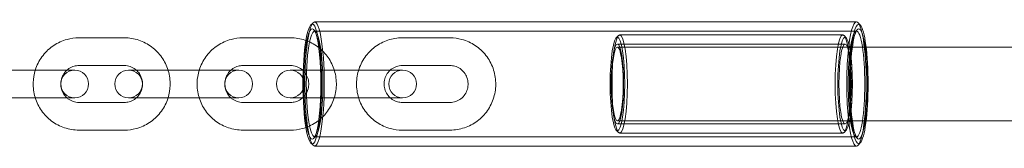
# Model space of a CAD drawing. Units: millimetres. Extents: x -674 to 36056, y 0 to 9321.
# Drawn here: x 7288 to 7501, y 3545 to 3573 of the extents above; entities that cross this region are included whole.
import ezdxf

# ---------------------------------------------------------------- set-up
doc = ezdxf.new("R2010")
doc.units = ezdxf.units.MM

# ---------------------------------------------------------------- blocks, each defined once
blk = doc.blocks.new('A$Cb19adef6')
at = {"color": 0, "linetype": 'Continuous', "lineweight": 0}
for p, q in [((8558.29, 6441.63), (8558.77, 6442.13)), ((8559.39, 6440.15), (8558.91, 6440.65)), ((8559.11, 6442.3), (8676.64, 6442.3)), ((8676.36, 6440.15), (8676.84, 6440.65)), ((8677.45, 6441.63), (8676.97, 6442.13)), ((8507.99, 6438.85), (8517.87, 6438.85)), ((8543.55, 6438.85), (8553.92, 6438.85)), ((8559.11, 6440.3), (8676.64, 6440.3)), ((8588.49, 6438.85), (8578.12, 6438.85)), ((8624.54, 6438.87), (8625.02, 6439.36)), ((8625.28, 6439.5), (8673.68, 6439.5)), ((8674.42, 6438.87), (8673.94, 6439.36)), ((8624.79, 6437.5), (8674.17, 6437.5)), ((8678.73, 6436.85), (8624.79, 6436.85)), ((8808.32, 6436.85), (8678.73, 6436.85)), ((8491.31, 6431.85), (8501.19, 6431.85)), ((8507.09, 6431.85), (8501.19, 6431.85)), ((8507.99, 6432.85), (8517.87, 6432.85)), ((8526.87, 6431.85), (8518.77, 6431.85)), ((8526.87, 6431.85), (8536.74, 6431.85)), ((8542.65, 6431.85), (8536.74, 6431.85)), ((8543.55, 6432.85), (8553.92, 6432.85)), ((8560.42, 6431.85), (8553.83, 6431.85)), ((8561.93, 6431.85), (8560.42, 6431.85)), ((8561.93, 6431.85), (8572.3, 6431.85)), ((8578.2, 6431.85), (8572.3, 6431.85)), ((8588.49, 6432.85), (8578.12, 6432.85)), ((8491.31, 6425.85), (8501.19, 6425.85)), ((8501.19, 6425.85), (8507.09, 6425.85)), ((8518.77, 6425.85), (8526.87, 6425.85)), ((8526.87, 6425.85), (8536.74, 6425.85)), ((8536.74, 6425.85), (8542.65, 6425.85)), ((8553.83, 6425.85), (8560.42, 6425.85)), ((8560.42, 6425.85), (8561.93, 6425.85)), ((8561.93, 6425.85), (8572.3, 6425.85)), ((8572.3, 6425.85), (8578.2, 6425.85)), ((8517.87, 6424.85), (8507.99, 6424.85)), ((8553.92, 6424.85), (8543.55, 6424.85)), ((8578.12, 6424.85), (8588.49, 6424.85)), ((8678.73, 6420.85), (8624.79, 6420.85)), ((8624.79, 6420.2), (8674.17, 6420.2)), ((8808.32, 6420.85), (8678.73, 6420.85)), ((8517.87, 6418.85), (8507.99, 6418.85)), ((8553.92, 6418.85), (8543.55, 6418.85)), ((8559.39, 6417.54), (8558.91, 6417.05)), ((8559.11, 6417.4), (8676.64, 6417.4)), ((8578.12, 6418.85), (8588.49, 6418.85)), ((8624.54, 6418.83), (8625.02, 6418.33)), ((8625.28, 6418.2), (8673.68, 6418.2)), ((8674.42, 6418.83), (8673.94, 6418.33)), ((8676.36, 6417.54), (8676.84, 6417.05)), ((8558.29, 6416.06), (8558.77, 6415.57)), ((8559.11, 6415.4), (8676.64, 6415.4)), ((8677.45, 6416.06), (8676.97, 6415.57))]:
    blk.add_line(p, q, dxfattribs=at)
for centre, start, end in [((8507.09, 6428.85), 90, 270), ((8507.09, 6428.85), 270, 90), ((8518.77, 6428.85), 90, 270), ((8518.77, 6428.85), 270, 90), ((8542.65, 6428.85), 90, 270), ((8542.65, 6428.85), 270, 90), ((8553.83, 6428.85), 90, 270), ((8553.83, 6428.85), 270, 90), ((8578.2, 6428.85), 90, 270), ((8578.2, 6428.85), 270, 90)]:
    blk.add_arc(centre, 3, start, end, dxfattribs=at)
at = {"color": 0, "linetype": 'Continuous', "lineweight": 0, "extrusion": (0, 0, -1)}
for centre, major_axis, start_param, end_param in [((8558.61, 6428.85), (0, 12.95), -0.755268, 1.570796), ((8559.11, 6428.85), (0, 11.45), -0.651451, 0.02399), ((8676.64, 6428.85), (0, -13.45), 0, 3.141593), ((8677.13, 6428.85), (0, 11.95), -4.712389, 1.570796), ((8676.64, 6428.85), (0, 13.45), 0, 1.570796), ((8558.61, 6428.85), (0, 12.95), -2.386324, -0.755268), ((8559.11, 6428.85), (0, 11.45), 0.02399, 1.570796), ((8624.79, 6428.85), (0, 10.15), -4.712389, 1.570796), ((8673.68, 6428.85), (0, 10.65), -4.712389, 1.570796), ((8559.11, 6428.85), (0, 11.45), -2.490142, -0.651451), ((8624.79, 6428.85), (0, 8.65), -4.712389, 1.570796), ((8558.61, 6428.85), (0, -12.95), -1.570796, 0.755268), ((8559.11, 6428.85), (0, -11.45), -1.570796, -0.02399), ((8676.64, 6428.85), (0, -13.45), -1.570796, 0), ((8559.11, 6428.85), (0, -11.45), -0.02399, 0.651451)]:
    blk.add_ellipse(centre, major_axis=major_axis, ratio=0.156434, start_param=start_param, end_param=end_param, dxfattribs=at)
at = {"color": 0, "linetype": 'Continuous', "lineweight": 0}
for centre, major_axis, start_param, end_param in [((8559.11, 6428.85), (0, 13.45), -1.570796, 0.159054), ((8677.13, 6428.85), (0, 12.95), -0.159054, 3.300647), ((8559.11, 6428.85), (0, 13.45), 0.159054, 2.982538), ((8558.61, 6428.85), (0, 11.95), -1.570796, 0.672789), ((8677.13, 6428.85), (0, 12.95), -1.570796, -0.159054), ((8558.61, 6428.85), (0, -11.95), -2.468803, -0.672789), ((8625.28, 6428.85), (0, -10.65), -4.712389, 1.570796), ((8674.17, 6428.85), (0, -10.15), -4.712389, 1.570796), ((8676.64, 6428.85), (0, -11.45), -4.712389, 1.570796), ((8624.79, 6428.85), (0, -8), -3.141592653589806, 3.14159265358978), ((8674.17, 6428.85), (0, -8.65), -4.712389, 1.570796), ((8558.61, 6428.85), (0, -11.95), -0.672789, 1.570796), ((8559.11, 6428.85), (0, -13.45), -0.159054, 1.570796), ((8677.13, 6428.85), (0, -12.95), 0.159054, 1.570796)]:
    blk.add_ellipse(centre, major_axis=major_axis, ratio=0.156434, start_param=start_param, end_param=end_param, dxfattribs=at)
for points, knots in [([(8498.54, 6431.85), (8498.58, 6431.99), (8498.62, 6432.12), (8499.03, 6433.26), (8499.56, 6434.21), (8500.87, 6435.89), (8501.66, 6436.62), (8503.43, 6437.79), (8504.41, 6438.23), (8506.27, 6438.73), (8507.13, 6438.85), (8507.99, 6438.85)], [1.876551, 1.876551, 1.876551, 1.876551, 1.920148, 1.920148, 2.241695, 2.241695, 2.562178, 2.562178, 2.881392, 2.881392, 3.141593, 3.141593, 3.141593, 3.141593]), ([(8517.87, 6438.85), (8518.92, 6438.85), (8519.98, 6438.68), (8521.98, 6438.01), (8522.93, 6437.51), (8524.62, 6436.24), (8525.37, 6435.47), (8526.56, 6433.76), (8527.02, 6432.83), (8527.33, 6431.85)], [3.141593, 3.141593, 3.141593, 3.141593, 3.459561, 3.459561, 3.777938, 3.777938, 4.09737, 4.09737, 4.406635, 4.406635, 4.406635, 4.406635]), ([(8534.09, 6431.85), (8534.14, 6431.99), (8534.18, 6432.12), (8534.59, 6433.26), (8535.11, 6434.21), (8536.43, 6435.89), (8537.22, 6436.62), (8538.99, 6437.79), (8539.97, 6438.23), (8541.82, 6438.73), (8542.69, 6438.85), (8543.55, 6438.85)], [1.876551, 1.876551, 1.876551, 1.876551, 1.920148, 1.920148, 2.241695, 2.241695, 2.562178, 2.562178, 2.881392, 2.881392, 3.141593, 3.141593, 3.141593, 3.141593]), ([(8553.92, 6438.85), (8554.97, 6438.85), (8556.03, 6438.68), (8558.03, 6438.01), (8558.98, 6437.51), (8559.89, 6436.83), (8559.95, 6436.78), (8560.02, 6436.73)], [3.1415927, 3.1415927, 3.1415927, 3.1415927, 3.4595608, 3.4595608, 3.7779384, 3.7779384, 3.8020425, 3.8020425, 3.8020425, 3.8020425]), ([(8578.12, 6438.85), (8577.06, 6438.85), (8576.01, 6438.68), (8574.01, 6438.01), (8573.06, 6437.51), (8571.36, 6436.24), (8570.62, 6435.47), (8569.4, 6433.73), (8568.93, 6432.76), (8568.32, 6430.71), (8568.18, 6429.64), (8568.24, 6427.51), (8568.44, 6426.44), (8569.16, 6424.43), (8569.68, 6423.48), (8571, 6421.81), (8571.79, 6421.08), (8573.56, 6419.9), (8574.54, 6419.46), (8576.39, 6418.96), (8577.26, 6418.85), (8578.12, 6418.85)], [3.141593, 3.141593, 3.141593, 3.141593, 3.459561, 3.459561, 3.777938, 3.777938, 4.09737, 4.09737, 4.418067, 4.418067, 4.739742, 4.739742, 5.061741, 5.061741, 5.383287, 5.383287, 5.703771, 5.703771, 6.022984, 6.022984, 6.283185, 6.283185, 6.283185, 6.283185]), ([(8588.49, 6418.85), (8589.54, 6418.85), (8590.6, 6419.02), (8592.6, 6419.69), (8593.55, 6420.18), (8595.24, 6421.45), (8595.99, 6422.22), (8597.21, 6423.96), (8597.67, 6424.94), (8598.29, 6426.98), (8598.43, 6428.05), (8598.37, 6430.19), (8598.17, 6431.25), (8597.45, 6433.26), (8596.92, 6434.21), (8595.61, 6435.89), (8594.82, 6436.62), (8593.05, 6437.79), (8592.07, 6438.23), (8590.22, 6438.73), (8589.35, 6438.85), (8588.49, 6438.85)], [0, 0, 0, 0, 0.317968, 0.317968, 0.636346, 0.636346, 0.955778, 0.955778, 1.276475, 1.276475, 1.59815, 1.59815, 1.920148, 1.920148, 2.241695, 2.241695, 2.562178, 2.562178, 2.881392, 2.881392, 3.141593, 3.141593, 3.141593, 3.141593]), ([(8560.02, 6436.73), (8560.79, 6436.13), (8561.47, 6435.41), (8562.64, 6433.73), (8563.11, 6432.76), (8563.72, 6430.71), (8563.86, 6429.64), (8563.8, 6427.51), (8563.6, 6426.44), (8562.88, 6424.43), (8562.35, 6423.48), (8561.21, 6422.02), (8560.64, 6421.45), (8560.02, 6420.96)], [3.802043, 3.802043, 3.802043, 3.802043, 4.09737, 4.09737, 4.418067, 4.418067, 4.739742, 4.739742, 5.061741, 5.061741, 5.383287, 5.383287, 5.622735, 5.622735, 5.622735, 5.622735]), ([(8498.54, 6425.85), (8498.52, 6425.88), (8498.51, 6425.92), (8498.2, 6426.98), (8498.05, 6428.05), (8498.11, 6430.04), (8498.26, 6430.96), (8498.54, 6431.85)], [1.2650419, 1.2650419, 1.2650419, 1.2650419, 1.2764746, 1.2764746, 1.5981498, 1.5981498, 1.8765508, 1.8765508, 1.8765508, 1.8765508]), ([(8505.4, 6425.85), (8505.16, 6426.07), (8504.94, 6426.32), (8504.52, 6426.94), (8504.35, 6427.33), (8504.12, 6428.15), (8504.07, 6428.57), (8504.1, 6429.41), (8504.18, 6429.83), (8504.46, 6430.62), (8504.66, 6430.99), (8505.06, 6431.51), (8505.23, 6431.69), (8505.4, 6431.85)], [0.72738, 0.72738, 0.72738, 0.72738, 0.976801, 0.976801, 1.293689, 1.293689, 1.607137, 1.607137, 1.919576, 1.919576, 2.233611, 2.233611, 2.414213, 2.414213, 2.414213, 2.414213]), ([(8505.4, 6431.85), (8505.54, 6431.97), (8505.68, 6432.08), (8506.18, 6432.42), (8506.57, 6432.6), (8507.3, 6432.8), (8507.65, 6432.85), (8507.99, 6432.85)], [2.4142128, 2.4142128, 2.4142128, 2.4142128, 2.5514888, 2.5514888, 2.8743861, 2.8743861, 3.1415927, 3.1415927, 3.1415927, 3.1415927]), ([(8517.87, 6432.85), (8518.29, 6432.85), (8518.72, 6432.78), (8519.52, 6432.5), (8519.9, 6432.29), (8520.31, 6431.97), (8520.39, 6431.91), (8520.46, 6431.85)], [3.1415927, 3.1415927, 3.1415927, 3.1415927, 3.4700216, 3.4700216, 3.7965262, 3.7965262, 3.8689725, 3.8689725, 3.8689725, 3.8689725]), ([(8520.46, 6431.85), (8520.7, 6431.63), (8520.92, 6431.38), (8521.34, 6430.75), (8521.52, 6430.36), (8521.74, 6429.55), (8521.8, 6429.12), (8521.77, 6428.28), (8521.68, 6427.86), (8521.4, 6427.07), (8521.2, 6426.7), (8520.8, 6426.18), (8520.63, 6426.01), (8520.46, 6425.85)], [3.868972, 3.868972, 3.868972, 3.868972, 4.118394, 4.118394, 4.435282, 4.435282, 4.74873, 4.74873, 5.061169, 5.061169, 5.375204, 5.375204, 5.555806, 5.555806, 5.555806, 5.555806]), ([(8527.33, 6431.85), (8527.34, 6431.81), (8527.35, 6431.77), (8527.67, 6430.71), (8527.81, 6429.64), (8527.75, 6427.65), (8527.6, 6426.73), (8527.33, 6425.85)], [4.4066345, 4.4066345, 4.4066345, 4.4066345, 4.4180673, 4.4180673, 4.7397424, 4.7397424, 5.0181435, 5.0181435, 5.0181435, 5.0181435]), ([(8534.09, 6425.85), (8534.08, 6425.88), (8534.07, 6425.92), (8533.75, 6426.98), (8533.61, 6428.05), (8533.66, 6430.04), (8533.82, 6430.96), (8534.09, 6431.85)], [1.2650419, 1.2650419, 1.2650419, 1.2650419, 1.2764746, 1.2764746, 1.5981498, 1.5981498, 1.8765508, 1.8765508, 1.8765508, 1.8765508]), ([(8540.96, 6425.85), (8540.72, 6426.07), (8540.5, 6426.32), (8540.08, 6426.94), (8539.9, 6427.33), (8539.67, 6428.15), (8539.62, 6428.57), (8539.65, 6429.41), (8539.73, 6429.83), (8540.02, 6430.62), (8540.22, 6430.99), (8540.62, 6431.51), (8540.78, 6431.69), (8540.96, 6431.85)], [0.72738, 0.72738, 0.72738, 0.72738, 0.976801, 0.976801, 1.293689, 1.293689, 1.607137, 1.607137, 1.919576, 1.919576, 2.233611, 2.233611, 2.414213, 2.414213, 2.414213, 2.414213]), ([(8540.96, 6431.85), (8541.09, 6431.97), (8541.24, 6432.08), (8541.74, 6432.42), (8542.12, 6432.6), (8542.86, 6432.8), (8543.2, 6432.85), (8543.55, 6432.85)], [2.4142128, 2.4142128, 2.4142128, 2.4142128, 2.5514888, 2.5514888, 2.8743861, 2.8743861, 3.1415927, 3.1415927, 3.1415927, 3.1415927]), ([(8553.92, 6432.85), (8554.34, 6432.85), (8554.77, 6432.78), (8555.57, 6432.5), (8555.95, 6432.29), (8556.36, 6431.97), (8556.44, 6431.91), (8556.51, 6431.85)], [3.1415927, 3.1415927, 3.1415927, 3.1415927, 3.4700216, 3.4700216, 3.7965262, 3.7965262, 3.8689725, 3.8689725, 3.8689725, 3.8689725]), ([(8556.51, 6431.85), (8556.75, 6431.63), (8556.97, 6431.38), (8557.39, 6430.75), (8557.57, 6430.36), (8557.8, 6429.55), (8557.85, 6429.12), (8557.82, 6428.28), (8557.74, 6427.86), (8557.45, 6427.07), (8557.25, 6426.7), (8556.85, 6426.18), (8556.69, 6426.01), (8556.51, 6425.85)], [3.868972, 3.868972, 3.868972, 3.868972, 4.118394, 4.118394, 4.435282, 4.435282, 4.74873, 4.74873, 5.061169, 5.061169, 5.375204, 5.375204, 5.555806, 5.555806, 5.555806, 5.555806]), ([(8578.12, 6432.85), (8577.69, 6432.85), (8577.27, 6432.78), (8576.47, 6432.5), (8576.09, 6432.29), (8575.42, 6431.77), (8575.12, 6431.46), (8574.65, 6430.75), (8574.47, 6430.36), (8574.24, 6429.55), (8574.19, 6429.12), (8574.22, 6428.28), (8574.3, 6427.86), (8574.59, 6427.07), (8574.79, 6426.7), (8575.3, 6426.04), (8575.61, 6425.75), (8576.3, 6425.28), (8576.69, 6425.1), (8577.43, 6424.89), (8577.77, 6424.85), (8578.12, 6424.85)], [3.141593, 3.141593, 3.141593, 3.141593, 3.470022, 3.470022, 3.796526, 3.796526, 4.118394, 4.118394, 4.435282, 4.435282, 4.74873, 4.74873, 5.061169, 5.061169, 5.375204, 5.375204, 5.693081, 5.693081, 6.015979, 6.015979, 6.283185, 6.283185, 6.283185, 6.283185]), ([(8588.49, 6424.85), (8588.91, 6424.85), (8589.34, 6424.92), (8590.14, 6425.2), (8590.52, 6425.4), (8591.19, 6425.92), (8591.49, 6426.24), (8591.96, 6426.94), (8592.14, 6427.33), (8592.36, 6428.15), (8592.42, 6428.57), (8592.39, 6429.41), (8592.3, 6429.83), (8592.02, 6430.62), (8591.82, 6430.99), (8591.31, 6431.66), (8591, 6431.95), (8590.3, 6432.42), (8589.92, 6432.6), (8589.18, 6432.8), (8588.83, 6432.85), (8588.49, 6432.85)], [0, 0, 0, 0, 0.328429, 0.328429, 0.654934, 0.654934, 0.976801, 0.976801, 1.293689, 1.293689, 1.607137, 1.607137, 1.919576, 1.919576, 2.233611, 2.233611, 2.551489, 2.551489, 2.874386, 2.874386, 3.141593, 3.141593, 3.141593, 3.141593]), ([(8507.99, 6418.85), (8506.94, 6418.85), (8505.88, 6419.02), (8503.88, 6419.69), (8502.93, 6420.18), (8501.24, 6421.45), (8500.49, 6422.22), (8499.3, 6423.93), (8498.84, 6424.87), (8498.54, 6425.85)], [0, 0, 0, 0, 0.317968, 0.317968, 0.636346, 0.636346, 0.955778, 0.955778, 1.265042, 1.265042, 1.265042, 1.265042]), ([(8507.99, 6424.85), (8507.57, 6424.85), (8507.14, 6424.92), (8506.34, 6425.2), (8505.96, 6425.4), (8505.55, 6425.72), (8505.47, 6425.78), (8505.4, 6425.85)], [0, 0, 0, 0, 0.3284289, 0.3284289, 0.6549336, 0.6549336, 0.7273798, 0.7273798, 0.7273798, 0.7273798]), ([(8520.46, 6425.85), (8520.32, 6425.73), (8520.18, 6425.61), (8519.68, 6425.28), (8519.3, 6425.1), (8518.56, 6424.89), (8518.21, 6424.85), (8517.87, 6424.85)], [5.5558055, 5.5558055, 5.5558055, 5.5558055, 5.6930814, 5.6930814, 6.0159788, 6.0159788, 6.2831853, 6.2831853, 6.2831853, 6.2831853]), ([(8527.33, 6425.85), (8527.28, 6425.71), (8527.24, 6425.57), (8526.83, 6424.43), (8526.3, 6423.48), (8524.99, 6421.81), (8524.2, 6421.08), (8522.43, 6419.9), (8521.45, 6419.46), (8519.6, 6418.96), (8518.73, 6418.85), (8517.87, 6418.85)], [5.018143, 5.018143, 5.018143, 5.018143, 5.061741, 5.061741, 5.383287, 5.383287, 5.703771, 5.703771, 6.022984, 6.022984, 6.283185, 6.283185, 6.283185, 6.283185]), ([(8543.55, 6418.85), (8542.49, 6418.85), (8541.44, 6419.02), (8539.44, 6419.69), (8538.49, 6420.18), (8536.79, 6421.45), (8536.05, 6422.22), (8534.85, 6423.93), (8534.4, 6424.87), (8534.09, 6425.85)], [0, 0, 0, 0, 0.317968, 0.317968, 0.636346, 0.636346, 0.955778, 0.955778, 1.265042, 1.265042, 1.265042, 1.265042]), ([(8543.55, 6424.85), (8543.12, 6424.85), (8542.7, 6424.92), (8541.9, 6425.2), (8541.52, 6425.4), (8541.1, 6425.72), (8541.03, 6425.78), (8540.96, 6425.85)], [0, 0, 0, 0, 0.3284289, 0.3284289, 0.6549336, 0.6549336, 0.7273798, 0.7273798, 0.7273798, 0.7273798]), ([(8556.51, 6425.85), (8556.37, 6425.73), (8556.23, 6425.61), (8555.73, 6425.28), (8555.35, 6425.1), (8554.61, 6424.89), (8554.27, 6424.85), (8553.92, 6424.85)], [5.5558055, 5.5558055, 5.5558055, 5.5558055, 5.6930814, 5.6930814, 6.0159788, 6.0159788, 6.2831853, 6.2831853, 6.2831853, 6.2831853]), ([(8560.02, 6420.96), (8559.8, 6420.79), (8559.59, 6420.64), (8558.48, 6419.9), (8557.5, 6419.46), (8555.65, 6418.96), (8554.78, 6418.85), (8553.92, 6418.85)], [5.6227354, 5.6227354, 5.6227354, 5.6227354, 5.7037707, 5.7037707, 6.0229843, 6.0229843, 6.2831853, 6.2831853, 6.2831853, 6.2831853])]:
    blk.add_open_spline(points, degree=3, knots=knots, dxfattribs=at)

msp = doc.modelspace()

# ---------------------------------------------------------------- block references
msp.add_blockref('A$Cb19adef6', (-1207.38, -2869.99))

doc.saveas('drawing.dxf')
